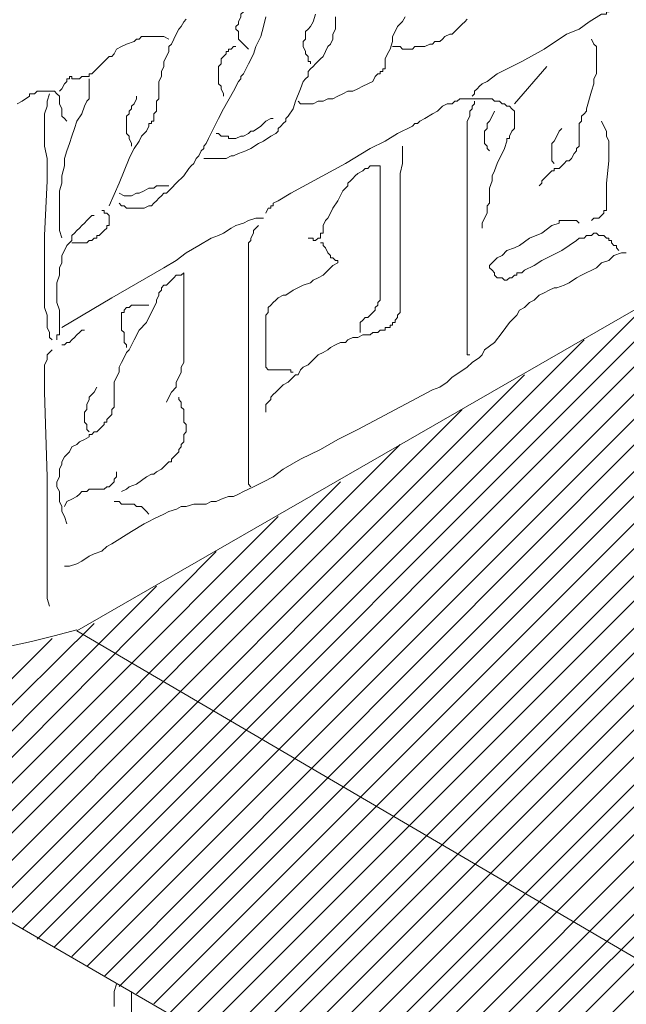
# Model space of a CAD drawing. Units: millimetres. Extents: x 0 to 10.7, y 0 to 8.6.
# Drawn here: x 5.7 to 6.1, y 3.6 to 4.3 of the extents above; entities that cross this region are included whole.
import ezdxf

# ---------------------------------------------------------------- set-up
doc = ezdxf.new("R2010")
doc.units = ezdxf.units.MM
doc.layers.add('PDF56_Geometry', color=7, linetype='Continuous')

msp = doc.modelspace()

# ---------------------------------------------------------------- linework, layer by layer
at = {"layer": 'PDF56_Geometry', "lineweight": 13}
msp.add_lwpolyline([(5.76358, 3.85208), (6.52355, 3.4071), (7.29852, 3.85374), (6.53355, 4.29539)], close=True, dxfattribs=at)
for points in [[(5.83685, 3.58874), (6.54016, 4.29205)], [(5.82519, 3.59541), (6.51516, 4.28538)], [(5.84685, 3.58208), (6.55016, 4.28538)], [(5.85852, 3.57541), (6.56182, 4.27872)], [(5.87019, 3.57041), (6.57349, 4.27372)], [(5.88019, 3.56375), (6.58349, 4.26705)], [(5.81519, 3.60208), (6.47349, 4.26038)], [(5.89185, 3.55708), (6.59516, 4.26038)], [(5.90185, 3.55041), (6.60516, 4.25372)], [(5.91352, 3.54375), (6.61682, 4.24705)], [(5.80352, 3.60874), (6.43183, 4.23705)], [(5.92519, 3.53708), (6.62849, 4.24038)], [(5.93519, 3.53208), (6.63849, 4.23538)], [(5.94685, 3.52541), (6.65016, 4.22872)], [(5.95852, 3.51874), (6.66016, 4.22205)], [(5.79185, 3.61375), (6.39183, 4.21372)], [(5.96852, 3.51208), (6.67182, 4.21538)], [(5.98019, 3.50541), (6.68349, 4.20872)], [(5.99019, 3.50041), (6.69349, 4.20205)], [(6.00185, 3.49374), (6.70516, 4.19705)], [(5.78185, 3.62041), (6.35016, 4.19039)], [(6.01352, 3.48708), (6.71516, 4.19038)], [(5.77019, 3.62708), (6.3085, 4.16539)], [(5.76019, 3.63375), (6.2685, 4.14206)], [(5.74852, 3.64041), (6.22683, 4.11873)], [(5.73685, 3.64541), (6.18683, 4.09539)], [(5.72685, 3.65208), (6.14517, 4.07039)], [(5.71519, 3.65875), (6.1035, 4.04706)], [(5.70519, 3.66541), (6.0635, 4.02373)], [(5.69352, 3.67208), (6.02184, 4.0004)], [(5.15519, 3.98374), (5.92015, 3.54043)], [(5.68185, 3.67875), (5.98017, 3.97707)], [(5.67185, 3.68374), (5.94017, 3.95207)], [(5.66019, 3.69041), (5.89851, 3.92874)], [(5.65019, 3.69708), (5.85684, 3.9054)], [(5.63852, 3.70374), (5.81684, 3.88207)], [(5.62685, 3.71041), (5.77518, 3.85707)], [(5.61685, 3.71708), (5.74685, 3.84707)]]:
    msp.add_lwpolyline(points, dxfattribs=at)
at = {"layer": 'PDF56_Geometry', "lineweight": 9}
for points in [[(6.13685, 4.27875), (6.12852, 4.27208), (6.12519, 4.27041), (6.12019, 4.26708), (6.11852, 4.26708), (6.11852, 4.26541), (6.11685, 4.26541), (6.11519, 4.26541), (6.10685, 4.26041), (6.10019, 4.25541), (6.09185, 4.25208), (6.07686, 4.24208), (6.06186, 4.23375), (6.04519, 4.22541), (6.03852, 4.22041), (6.03519, 4.21875), (6.03352, 4.21708), (6.03186, 4.21541), (6.03019, 4.21375), (6.03019, 4.21208), (6.02852, 4.21041)], [(5.88019, 4.27541), (5.87519, 4.26708), (5.87352, 4.26541), (5.87352, 4.26375), (5.87185, 4.26041), (5.87185, 4.25875), (5.87019, 4.25708), (5.87019, 4.25541), (5.87185, 4.25375), (5.87185, 4.25208), (5.87185, 4.25041), (5.87185, 4.24875), (5.87352, 4.24708), (5.87519, 4.24541), (5.87685, 4.24375), (5.87852, 4.24208)], [(5.79185, 4.13874), (5.79352, 4.13708), (5.79519, 4.13708), (5.79685, 4.13541), (5.79852, 4.13541), (5.80019, 4.13541), (5.80185, 4.13541), (5.80519, 4.13541), (5.80685, 4.13541), (5.80852, 4.13541), (5.81185, 4.13708), (5.81352, 4.13708), (5.81518, 4.13874), (5.81685, 4.14041), (5.81852, 4.14208), (5.82018, 4.14374), (5.82185, 4.14541), (5.82352, 4.14541), (5.82518, 4.14708), (5.82685, 4.14874), (5.83018, 4.15208), (5.83518, 4.15708), (5.83852, 4.16208), (5.84018, 4.16374), (5.84185, 4.16541), (5.84352, 4.16874), (5.84518, 4.17041), (5.84685, 4.17374), (5.84852, 4.17541), (5.84852, 4.17708), (5.85018, 4.17874), (5.85185, 4.18208), (5.85518, 4.18874), (5.85852, 4.19541), (5.86185, 4.20208), (5.86852, 4.21374), (5.87185, 4.22041), (5.87352, 4.22207), (5.87352, 4.22374), (5.87518, 4.22541), (5.87852, 4.23207), (5.88185, 4.23874), (5.88352, 4.24374), (5.88685, 4.25041), (5.88852, 4.25707), (5.89018, 4.26374)], [(5.93685, 4.26375), (5.93685, 4.26041), (5.93685, 4.25875), (5.93685, 4.25541), (5.93519, 4.25208), (5.93519, 4.24875), (5.93352, 4.24541), (5.93185, 4.24375), (5.93019, 4.24041), (5.92852, 4.23708), (5.92685, 4.23541), (5.92352, 4.23208), (5.92185, 4.23041), (5.92019, 4.22875), (5.91852, 4.22708), (5.91852, 4.22375), (5.91685, 4.22208), (5.91519, 4.22042), (5.91352, 4.21542), (5.91019, 4.20708), (5.90852, 4.20208), (5.90519, 4.19708), (5.90352, 4.19542), (5.90352, 4.19375), (5.90185, 4.19208), (5.90019, 4.19042), (5.89852, 4.18875), (5.89852, 4.18708), (5.89685, 4.18542), (5.89352, 4.18375), (5.88852, 4.18042), (5.88519, 4.17875), (5.88019, 4.17542), (5.87685, 4.17375), (5.87185, 4.17208), (5.86852, 4.17042), (5.86686, 4.17042), (5.86352, 4.16875), (5.86186, 4.16875), (5.86019, 4.16875), (5.85852, 4.16875), (5.85519, 4.16875), (5.85352, 4.16875), (5.85186, 4.16875), (5.85019, 4.16875), (5.84852, 4.16875)], [(5.98352, 4.26375), (5.98185, 4.26042), (5.97852, 4.25708), (5.97685, 4.25375), (5.97519, 4.25042), (5.97519, 4.24708), (5.97352, 4.24208), (5.97185, 4.23875), (5.97019, 4.23542), (5.97019, 4.23208), (5.97019, 4.23042), (5.97019, 4.22875), (5.96852, 4.22875), (5.96852, 4.22708), (5.96685, 4.22708), (5.96685, 4.22542), (5.96519, 4.22542), (5.96352, 4.22375), (5.96185, 4.22042), (5.95852, 4.21875), (5.95519, 4.21708), (5.95186, 4.21542), (5.94852, 4.21375), (5.94519, 4.21375), (5.94186, 4.21208), (5.93852, 4.21042), (5.93519, 4.20875), (5.93186, 4.20875), (5.92852, 4.20708), (5.92519, 4.20708), (5.92186, 4.20542), (5.91852, 4.20542), (5.91686, 4.20542), (5.91519, 4.20542), (5.91352, 4.20542), (5.91186, 4.20708)], [(5.92352, 4.26541), (5.92185, 4.26041), (5.92019, 4.25708), (5.91852, 4.25541), (5.91685, 4.25375), (5.91685, 4.25041), (5.91685, 4.24875), (5.91519, 4.24708), (5.91519, 4.24541), (5.91519, 4.24375), (5.91685, 4.24041), (5.91685, 4.23875), (5.91852, 4.23708), (5.91852, 4.23541), (5.91852, 4.23375), (5.92019, 4.23375), (5.92019, 4.23208)], [(5.83685, 4.26207), (5.83518, 4.26041), (5.83352, 4.25707), (5.83185, 4.25541), (5.83018, 4.25207), (5.82852, 4.24874), (5.82685, 4.24541), (5.82518, 4.24374), (5.82518, 4.24041), (5.82352, 4.23707), (5.82185, 4.23374), (5.82185, 4.23041), (5.82018, 4.22707), (5.82018, 4.22374), (5.81852, 4.22041), (5.81852, 4.21708), (5.81852, 4.21374), (5.81852, 4.21041), (5.81852, 4.20874), (5.81685, 4.20708), (5.81685, 4.20374), (5.81685, 4.20041), (5.81518, 4.19874), (5.81518, 4.19541), (5.81518, 4.19374), (5.81352, 4.19374), (5.81352, 4.19208), (5.81185, 4.19208), (5.81185, 4.19041), (5.81018, 4.18708), (5.80685, 4.18374), (5.80519, 4.18041), (5.80185, 4.17541), (5.80019, 4.17208), (5.79852, 4.16874), (5.79519, 4.16041), (5.79185, 4.15208), (5.78519, 4.13708)], [(6.02519, 4.26208), (6.02352, 4.26041), (6.02185, 4.25875), (6.02019, 4.25708), (6.01852, 4.25541), (6.01686, 4.25375), (6.01519, 4.25208), (6.01352, 4.25208), (6.01019, 4.25041), (6.00852, 4.24875), (6.00686, 4.24708), (6.00352, 4.24708), (6.00186, 4.24541), (6.00019, 4.24541), (5.99686, 4.24375), (5.99519, 4.24375), (5.99352, 4.24375), (5.99019, 4.24375), (5.98852, 4.24208), (5.98686, 4.24208), (5.98352, 4.24208), (5.98186, 4.24208), (5.98019, 4.24375), (5.97686, 4.24375), (5.97519, 4.24375)], [(5.82519, 4.24874), (5.82185, 4.25041), (5.82019, 4.25041), (5.81852, 4.25041), (5.81685, 4.25041), (5.81352, 4.25041), (5.81185, 4.25041), (5.81019, 4.25041), (5.80852, 4.25041), (5.80685, 4.25041), (5.80519, 4.24874), (5.80352, 4.24874), (5.80185, 4.24708), (5.79685, 4.24541), (5.79352, 4.24374), (5.79019, 4.24208), (5.78852, 4.23875), (5.78685, 4.23708), (5.78519, 4.23708), (5.78352, 4.23541), (5.77852, 4.23041), (5.77685, 4.22875), (5.77519, 4.22708), (5.77352, 4.22541), (5.77185, 4.22541), (5.77185, 4.22375), (5.77019, 4.22375), (5.76852, 4.22375), (5.76685, 4.22375), (5.76519, 4.22208), (5.76352, 4.22208), (5.76185, 4.22208), (5.76019, 4.22208), (5.76019, 4.22375), (5.75852, 4.22375), (5.75852, 4.22208), (5.75685, 4.22208), (5.75685, 4.22041), (5.75519, 4.21875), (5.75352, 4.21541), (5.75185, 4.21375)], [(5.87019, 4.24374), (5.86852, 4.24374), (5.86685, 4.24208), (5.86519, 4.24208), (5.86519, 4.24041), (5.86352, 4.24041), (5.86352, 4.23875), (5.86185, 4.23708), (5.86019, 4.23541), (5.86019, 4.23208), (5.85852, 4.23041), (5.85852, 4.22875), (5.85852, 4.22708), (5.85852, 4.22375), (5.85852, 4.22208), (5.85852, 4.21875), (5.86019, 4.21708), (5.86019, 4.21541), (5.86185, 4.21208), (5.86185, 4.21041)], [(6.10852, 4.24874), (6.11019, 4.24541), (6.11185, 4.24374), (6.11185, 4.24041), (6.11185, 4.23708), (6.11185, 4.23375), (6.11185, 4.23041), (6.11185, 4.22875), (6.11185, 4.22541), (6.11019, 4.22208), (6.11019, 4.21875), (6.10852, 4.21375), (6.10519, 4.20208), (6.10519, 4.20041), (6.10352, 4.19875), (6.10185, 4.19708), (6.10185, 4.19541), (6.10185, 4.19375), (6.10019, 4.19208), (6.10019, 4.19041), (6.10019, 4.18875), (6.10019, 4.18541), (6.10019, 4.18375), (6.10019, 4.18208), (6.10019, 4.17875), (6.10019, 4.17708), (6.09852, 4.17541), (6.09852, 4.17375), (6.09685, 4.17208), (6.09519, 4.16875), (6.09352, 4.16708), (6.09185, 4.16708), (6.09019, 4.16541), (6.08852, 4.16375), (6.08685, 4.16208), (6.08352, 4.16208), (6.08352, 4.16042), (6.08185, 4.16042), (6.08019, 4.15875), (6.07852, 4.15708), (6.07519, 4.15375), (6.07519, 4.15208), (6.07352, 4.15042)], [(6.07852, 4.23041), (6.05685, 4.20541)], [(5.77185, 4.22208), (5.77185, 4.22041), (5.77185, 4.21875), (5.77185, 4.21708), (5.77185, 4.21541), (5.77185, 4.21375), (5.77185, 4.21208), (5.77185, 4.20875), (5.77019, 4.20708), (5.76852, 4.20375), (5.76685, 4.19875), (5.76352, 4.19375), (5.76185, 4.18875), (5.76019, 4.18375), (5.75852, 4.17875), (5.75685, 4.17375), (5.75519, 4.16875), (5.75519, 4.16375), (5.75352, 4.15708), (5.75352, 4.15208), (5.75185, 4.14708), (5.75185, 4.14208), (5.75185, 4.13708), (5.75185, 4.13208), (5.75185, 4.12708), (5.75185, 4.12042), (5.75352, 4.11542)], [(5.75685, 4.19375), (5.75519, 4.19541), (5.75352, 4.19708), (5.75352, 4.19875), (5.75352, 4.20041), (5.75352, 4.20208), (5.75185, 4.20541), (5.75185, 4.20874), (5.75185, 4.21041), (5.75019, 4.21208), (5.74852, 4.21374), (5.74685, 4.21374), (5.74519, 4.21374), (5.74185, 4.21374), (5.74019, 4.21374), (5.73852, 4.21374), (5.73685, 4.21374), (5.73519, 4.21208), (5.73352, 4.21208), (5.73185, 4.21208), (5.73185, 4.21041), (5.72685, 4.20708), (5.72352, 4.20541)], [(5.74519, 4.21208), (5.74352, 4.20708), (5.74352, 4.20375), (5.74185, 4.19875), (5.74185, 4.19375), (5.74185, 4.19041), (5.74185, 4.18541), (5.74185, 4.17708), (5.74352, 4.16875), (5.74352, 4.16541), (5.74352, 4.16208), (5.74352, 4.15375), (5.74185, 4.11708), (5.74185, 4.08208), (5.74185, 4.07208), (5.74185, 4.07042), (5.74185, 4.06875), (5.74352, 4.06375), (5.74352, 4.05875), (5.74352, 4.05542), (5.74519, 4.05208), (5.74519, 4.04875), (5.74685, 4.04709)], [(5.80352, 4.21041), (5.80352, 4.20875), (5.80185, 4.20541), (5.80019, 4.20375), (5.80019, 4.20208), (5.79852, 4.20041), (5.79852, 4.19875), (5.79685, 4.19708), (5.79685, 4.19375), (5.79685, 4.19208), (5.79685, 4.19041), (5.79685, 4.18875), (5.79685, 4.18541), (5.79852, 4.18375), (5.79852, 4.18208), (5.80019, 4.17875), (5.80019, 4.17708)], [(6.03519, 4.12208), (6.03519, 4.12374), (6.03519, 4.12541), (6.03685, 4.12874), (6.03852, 4.13208), (6.03852, 4.13541), (6.03852, 4.13708), (6.04018, 4.13874), (6.04018, 4.14041), (6.04018, 4.14541), (6.04018, 4.14874), (6.04185, 4.15374), (6.04185, 4.15708), (6.04352, 4.16041), (6.04518, 4.16541), (6.04685, 4.16874), (6.04852, 4.17208), (6.05018, 4.17541), (6.05185, 4.18041), (6.05185, 4.18208), (6.05352, 4.18208), (6.05352, 4.18374), (6.05518, 4.18708), (6.05685, 4.18874), (6.05685, 4.19041), (6.05685, 4.19374), (6.05685, 4.19541), (6.05685, 4.19708), (6.05685, 4.19874), (6.05685, 4.20041), (6.05518, 4.20207), (6.05352, 4.20374), (6.05185, 4.20374), (6.05018, 4.20541), (6.04852, 4.20541), (6.04685, 4.20707), (6.04352, 4.20707), (6.04185, 4.20874), (6.03852, 4.20874), (6.03519, 4.20874), (6.03352, 4.20874), (6.03019, 4.20874), (6.02852, 4.20874), (6.02519, 4.20874), (6.02352, 4.20874), (6.02019, 4.20874), (6.01852, 4.20707), (6.01685, 4.20707), (6.01519, 4.20541), (6.01185, 4.20541), (6.00852, 4.20374), (6.00519, 4.20041), (6.00185, 4.19874), (5.99685, 4.19541), (5.99352, 4.19374), (5.99185, 4.19208), (5.99019, 4.19208), (5.98852, 4.19041), (5.97852, 4.18541), (5.97019, 4.18041), (5.96019, 4.17541), (5.94352, 4.16541), (5.90686, 4.14541), (5.89852, 4.14041), (5.89519, 4.13874), (5.89519, 4.13708), (5.89352, 4.13708), (5.89352, 4.13541), (5.89186, 4.13541), (5.89019, 4.13208)], [(6.03019, 4.20708), (6.03019, 4.20541), (6.02852, 4.20374), (6.02852, 4.20208), (6.02685, 4.20041), (6.02685, 4.19875), (6.02685, 4.19708), (6.02519, 4.19375), (6.02519, 4.19208), (6.02519, 4.19041), (6.02519, 4.18875), (6.02519, 4.18708), (6.02519, 4.18375), (6.02519, 4.16875), (6.02519, 4.11542), (6.02519, 4.06042), (6.02519, 4.04708), (6.02519, 4.04375), (6.02519, 4.04208), (6.02519, 4.04042), (6.02519, 4.03875), (6.02519, 4.03709), (6.02685, 4.03709)], [(6.04352, 4.20041), (6.04185, 4.19708), (6.04019, 4.19375), (6.03852, 4.19208), (6.03852, 4.19041), (6.03852, 4.18875), (6.03685, 4.18708), (6.03685, 4.18541), (6.03685, 4.18375), (6.03685, 4.18208), (6.03685, 4.18041), (6.03685, 4.17875), (6.03852, 4.17708), (6.03852, 4.17541), (6.04019, 4.17375)], [(5.89519, 4.19541), (5.89352, 4.19541), (5.89019, 4.19375), (5.88685, 4.19041), (5.88185, 4.18708), (5.88019, 4.18708), (5.87852, 4.18541), (5.87519, 4.18375), (5.87352, 4.18375), (5.87019, 4.18208), (5.86852, 4.18208), (5.86685, 4.18208), (5.86519, 4.18208), (5.86519, 4.18375), (5.86352, 4.18375), (5.86185, 4.18375), (5.86019, 4.18375), (5.85852, 4.18541), (5.85685, 4.18541)], [(6.11519, 4.19375), (6.11685, 4.19041), (6.11852, 4.18708), (6.11852, 4.18375), (6.12018, 4.18041), (6.12018, 4.17708), (6.12018, 4.17375), (6.12018, 4.17041), (6.12018, 4.16708), (6.11852, 4.15208), (6.11852, 4.14541), (6.11852, 4.14208), (6.11852, 4.13875), (6.11852, 4.13708), (6.11852, 4.13541), (6.11852, 4.13375), (6.11685, 4.13375), (6.11685, 4.13208), (6.11519, 4.13041), (6.11352, 4.12875), (6.11019, 4.12875), (6.10852, 4.12708)], [(6.08852, 4.18875), (6.08685, 4.18708), (6.08519, 4.18375), (6.08352, 4.18041), (6.08185, 4.17875), (6.08185, 4.17708), (6.08185, 4.17541), (6.08185, 4.17375), (6.08185, 4.17208), (6.08185, 4.17041), (6.08185, 4.16875), (6.08185, 4.16708), (6.08352, 4.16541)], [(5.98185, 4.17708), (5.98185, 4.17208), (5.98185, 4.16541), (5.98019, 4.15875), (5.98019, 4.15375), (5.98019, 4.14708), (5.98019, 4.14208), (5.98019, 4.12875), (5.98019, 4.10541), (5.98019, 4.09375), (5.98019, 4.08208), (5.98019, 4.07708), (5.98019, 4.07375), (5.98019, 4.07208), (5.98019, 4.06875), (5.98019, 4.06542), (5.97852, 4.06375), (5.97852, 4.06208), (5.97685, 4.06042), (5.97685, 4.05875), (5.97519, 4.05875), (5.97519, 4.05708), (5.97352, 4.05708), (5.97352, 4.05542), (5.97185, 4.05542), (5.97019, 4.05542), (5.97019, 4.05375), (5.96852, 4.05375), (5.96685, 4.05375), (5.96519, 4.05208), (5.96352, 4.05208), (5.96185, 4.05208), (5.96019, 4.05042), (5.95685, 4.05042), (5.95519, 4.05042), (5.95185, 4.04875), (5.94852, 4.04875), (5.94519, 4.04708), (5.94352, 4.04542), (5.94019, 4.04542), (5.93685, 4.04375), (5.93352, 4.04208), (5.93185, 4.04042), (5.92852, 4.03875), (5.92519, 4.03708), (5.92352, 4.03542), (5.92019, 4.03208), (5.91852, 4.03042), (5.91519, 4.02875), (5.91352, 4.02708), (5.91186, 4.02375), (5.91019, 4.02375), (5.90852, 4.02208), (5.90519, 4.01875), (5.90186, 4.01708), (5.89852, 4.01375), (5.89686, 4.01209), (5.89519, 4.01042), (5.89352, 4.00875), (5.89352, 4.00709), (5.89186, 4.00542), (5.89019, 4.00375), (5.89019, 4.00209), (5.89019, 3.99875)], [(5.95352, 4.05208), (5.95352, 4.05375), (5.95352, 4.05541), (5.95352, 4.05708), (5.95352, 4.05874), (5.95519, 4.06041), (5.95685, 4.06208), (5.95852, 4.06208), (5.96019, 4.06374), (5.96185, 4.06541), (5.96352, 4.06708), (5.96352, 4.06874), (5.96518, 4.07041), (5.96518, 4.07208), (5.96685, 4.07374), (5.96685, 4.07541), (5.96685, 4.07708), (5.96685, 4.08041), (5.96685, 4.08374), (5.96685, 4.08708), (5.96685, 4.09041), (5.96685, 4.09208), (5.96685, 4.09708), (5.96685, 4.11041), (5.96685, 4.16374), (5.96518, 4.16374), (5.96352, 4.16374), (5.96185, 4.16374), (5.96019, 4.16374), (5.95852, 4.16207), (5.95685, 4.16207), (5.95519, 4.16041), (5.95185, 4.15874), (5.95019, 4.15707), (5.94852, 4.15541), (5.94685, 4.15374), (5.94519, 4.15207), (5.94519, 4.15041), (5.94352, 4.14874), (5.94185, 4.14707), (5.93852, 4.14041), (5.93519, 4.13541), (5.93352, 4.13208), (5.93185, 4.12874), (5.93019, 4.12708), (5.92852, 4.12374), (5.92852, 4.12041), (5.92852, 4.11874), (5.92685, 4.11874), (5.92685, 4.11708), (5.92685, 4.11541), (5.92519, 4.11541), (5.92352, 4.11374), (5.92185, 4.11374), (5.92185, 4.11541), (5.92019, 4.11541), (5.91852, 4.11541)], [(5.82519, 4.15041), (5.82352, 4.15041), (5.82019, 4.15041), (5.81852, 4.15041), (5.81685, 4.15041), (5.81519, 4.14875), (5.81185, 4.14875), (5.80852, 4.14708), (5.80519, 4.14541), (5.80352, 4.14541), (5.80019, 4.14375), (5.79852, 4.14375), (5.79685, 4.14375), (5.79519, 4.14375), (5.79185, 4.14541)], [(5.78019, 4.13375), (5.78185, 4.13375), (5.78185, 4.13208), (5.78352, 4.13208), (5.78519, 4.13041), (5.78519, 4.12875), (5.78519, 4.12708), (5.78519, 4.12541), (5.78519, 4.12375), (5.78352, 4.12375), (5.78352, 4.12208), (5.78185, 4.12041), (5.77852, 4.11708), (5.77685, 4.11708), (5.77685, 4.11541), (5.77519, 4.11541), (5.77352, 4.11375), (5.77185, 4.11375), (5.77019, 4.11208), (5.76852, 4.11208), (5.76685, 4.11208), (5.76519, 4.11208), (5.76352, 4.11208), (5.76185, 4.11208), (5.76019, 4.11208)], [(5.77519, 4.13041), (5.77352, 4.13041), (5.77185, 4.12874), (5.77019, 4.12708), (5.76852, 4.12541), (5.76685, 4.12375), (5.76519, 4.12208), (5.76352, 4.12041), (5.76185, 4.11875), (5.76019, 4.11708), (5.76019, 4.11375), (5.75852, 4.11208), (5.75685, 4.11041), (5.75519, 4.10708), (5.75352, 4.10375), (5.75352, 4.09875), (5.75185, 4.09541), (5.75185, 4.09041), (5.75019, 4.08541), (5.75019, 4.08208), (5.75019, 4.07708), (5.75019, 4.07208), (5.75185, 4.06708), (5.75185, 4.06208), (5.75185, 4.06041), (5.75185, 4.05708), (5.75185, 4.05541), (5.75185, 4.05375), (5.75185, 4.05208), (5.75185, 4.05041), (5.75019, 4.05041), (5.75019, 4.04875), (5.75019, 4.04708)], [(5.88852, 4.12874), (5.88352, 4.12874), (5.87852, 4.12708), (5.87519, 4.12541), (5.87019, 4.12375), (5.86685, 4.12208), (5.86185, 4.11875), (5.85852, 4.11708), (5.85352, 4.11541), (5.84519, 4.11041), (5.83685, 4.10541), (5.83019, 4.10041), (5.82185, 4.09541), (5.78686, 4.07541), (5.75352, 4.05541)], [(6.10019, 4.12541), (6.09852, 4.12708), (6.09685, 4.12708), (6.09352, 4.12708), (6.09185, 4.12708), (6.09019, 4.12708), (6.08852, 4.12708), (6.08685, 4.12708), (6.08685, 4.12541), (6.08185, 4.12374), (6.07519, 4.11874), (6.06685, 4.11541), (6.06019, 4.11041), (6.05685, 4.10875), (6.05185, 4.10708), (6.04852, 4.10375), (6.04519, 4.10208), (6.04185, 4.09875), (6.04019, 4.09708), (6.04019, 4.09541), (6.04185, 4.09375), (6.04352, 4.09208), (6.04352, 4.09041), (6.04519, 4.08875), (6.04685, 4.08875), (6.04852, 4.08875), (6.05019, 4.08708), (6.05185, 4.08708), (6.05352, 4.08875), (6.05519, 4.08875), (6.05685, 4.09041), (6.05852, 4.09041), (6.05852, 4.09208), (6.06019, 4.09208), (6.06185, 4.09208), (6.06352, 4.09375), (6.07019, 4.09708), (6.07519, 4.10041), (6.08185, 4.10375), (6.08852, 4.10708), (6.09352, 4.11041), (6.09852, 4.11375), (6.10019, 4.11541), (6.10185, 4.11541), (6.10352, 4.11541), (6.10519, 4.11708), (6.10685, 4.11708), (6.10852, 4.11708), (6.11018, 4.11874), (6.11185, 4.11874), (6.11352, 4.11708), (6.11518, 4.11708), (6.11685, 4.11708), (6.11852, 4.11541), (6.12018, 4.11541), (6.12018, 4.11375), (6.12185, 4.11375), (6.12185, 4.11208), (6.12352, 4.11041), (6.12518, 4.11041), (6.12518, 4.10875), (6.12685, 4.10708)], [(5.88519, 4.12374), (5.88352, 4.12208), (5.88185, 4.12041), (5.88185, 4.11874), (5.88019, 4.11541), (5.88019, 4.11375), (5.87852, 4.11208), (5.87852, 4.10875), (5.87852, 4.10708), (5.87852, 4.10375), (5.87852, 4.10208), (5.87852, 4.10041), (5.87852, 4.09875), (5.87852, 4.09541), (5.87852, 4.08375), (5.87852, 4.05875), (5.87852, 4.03375), (5.87852, 3.98375), (5.87852, 3.97042), (5.87852, 3.96708), (5.87852, 3.96542), (5.87852, 3.96208), (5.87852, 3.95875), (5.87852, 3.95542), (5.87852, 3.95375), (5.87852, 3.95209), (5.87852, 3.95042), (5.88019, 3.94875)], [(5.92685, 4.11208), (5.92852, 4.11208), (5.92852, 4.11041), (5.93019, 4.10875), (5.93185, 4.10541), (5.93352, 4.10375), (5.93352, 4.10208), (5.93518, 4.10208), (5.93685, 4.10041), (5.93852, 4.10041), (5.93852, 4.09875), (5.93518, 4.09708), (5.93352, 4.09541), (5.93019, 4.09208), (5.92852, 4.09041), (5.92519, 4.08875), (5.92185, 4.08708), (5.92019, 4.08541), (5.91519, 4.08375), (5.90852, 4.08041), (5.90352, 4.07708), (5.90185, 4.07708), (5.89852, 4.07541), (5.89685, 4.07375), (5.89519, 4.07208), (5.89352, 4.07041), (5.89185, 4.06875), (5.89185, 4.06541), (5.89019, 4.06375), (5.89019, 4.06208), (5.89019, 4.05875), (5.89019, 4.05708), (5.89019, 4.05375), (5.89019, 4.05208), (5.89019, 4.05041), (5.89019, 4.04875), (5.89019, 4.04541), (5.89019, 4.04041), (5.89019, 4.03708), (5.89019, 4.03375), (5.89019, 4.03042), (5.89019, 4.02875), (5.89185, 4.02708), (5.89352, 4.02708), (5.89519, 4.02708), (5.89852, 4.02708), (5.90019, 4.02708), (5.90185, 4.02708), (5.90352, 4.02708), (5.90519, 4.02708), (5.90685, 4.02708), (5.90685, 4.02542), (5.90852, 4.02542)], [(6.13185, 4.10541), (6.12852, 4.10541), (6.12352, 4.10375), (6.12019, 4.10041), (6.11519, 4.09875), (6.11185, 4.09541), (6.10185, 4.09041), (6.09852, 4.08875), (6.09352, 4.08541), (6.09019, 4.08375), (6.08519, 4.08208), (6.08352, 4.08208), (6.08019, 4.08041), (6.07686, 4.07875), (6.07352, 4.07708), (6.07019, 4.07375), (6.06686, 4.07208), (6.06352, 4.06875), (6.06019, 4.06708), (6.05852, 4.06375), (6.05519, 4.06041), (6.05352, 4.05875), (6.04852, 4.05208), (6.04352, 4.04541), (6.03686, 4.04041), (6.03519, 4.03708), (6.03352, 4.03542), (6.02852, 4.03208), (6.02519, 4.02875), (6.02019, 4.02542), (6.01519, 4.02208), (6.01186, 4.01875), (6.00686, 4.01542), (6.00186, 4.01375), (5.95186, 3.98708), (5.93853, 3.98042), (5.92686, 3.97375), (5.91353, 3.96708), (5.90186, 3.96042), (5.8952, 3.95542), (5.88853, 3.95209), (5.88186, 3.94875), (5.87853, 3.94709), (5.8752, 3.94542), (5.87186, 3.94375), (5.86853, 3.94209), (5.8652, 3.94209), (5.8602, 3.94042), (5.85686, 3.93875), (5.85353, 3.93875), (5.8502, 3.93709), (5.8452, 3.93709), (5.84187, 3.93709), (5.83687, 3.93542), (5.83353, 3.93542), (5.8302, 3.93375), (5.8252, 3.93209), (5.82187, 3.93042), (5.81853, 3.92875), (5.8152, 3.92709), (5.81187, 3.92542), (5.80853, 3.92375), (5.8002, 3.91875), (5.78687, 3.91042), (5.78353, 3.90875), (5.7802, 3.90542), (5.7752, 3.90375), (5.77187, 3.90209), (5.76687, 3.89875), (5.76353, 3.89709), (5.75854, 3.89542), (5.7552, 3.89542)], [(5.82352, 4.00541), (5.82519, 4.00874), (5.82685, 4.01208), (5.83018, 4.01541), (5.83018, 4.01874), (5.83185, 4.02208), (5.83352, 4.02541), (5.83352, 4.02874), (5.83518, 4.03208), (5.83518, 4.03541), (5.83518, 4.03874), (5.83518, 4.04208), (5.83518, 4.04374), (5.83518, 4.04874), (5.83518, 4.05708), (5.83518, 4.06708), (5.83518, 4.07541), (5.83518, 4.08541), (5.83518, 4.09041), (5.83518, 4.09207), (5.83352, 4.09041), (5.83018, 4.09041), (5.82852, 4.08874), (5.82685, 4.08707), (5.82519, 4.08541), (5.82352, 4.08374), (5.82185, 4.08374), (5.82019, 4.08208), (5.82019, 4.08041), (5.81852, 4.07874), (5.81852, 4.07708), (5.81685, 4.07374), (5.81685, 4.07208), (5.81519, 4.06874), (5.81352, 4.06541), (5.81185, 4.06208), (5.81019, 4.05874), (5.80519, 4.05374), (5.80185, 4.04708), (5.79852, 4.04041), (5.79685, 4.03874), (5.79519, 4.03541), (5.79352, 4.03208), (5.79185, 4.02874), (5.79185, 4.02541), (5.79019, 4.02208), (5.78852, 4.01874), (5.78852, 4.01541), (5.78852, 4.01041), (5.78852, 4.00874), (5.78852, 4.00541), (5.78852, 4.00208), (5.78685, 4.00041), (5.78685, 3.99708), (5.78519, 3.99541), (5.78352, 3.99375), (5.78352, 3.99208), (5.78185, 3.99208), (5.78185, 3.99041), (5.78019, 3.98875), (5.77852, 3.98708), (5.77685, 3.98541), (5.77519, 3.98541), (5.77352, 3.98375), (5.77185, 3.98375), (5.77185, 3.98208), (5.76852, 3.98041), (5.76519, 3.97875), (5.76352, 3.97708), (5.76019, 3.97541), (5.75852, 3.97208), (5.75685, 3.97041), (5.75519, 3.96875), (5.75352, 3.96541), (5.75352, 3.96375), (5.75185, 3.96041), (5.75185, 3.95875), (5.75185, 3.95541), (5.75019, 3.95208), (5.75019, 3.94875), (5.75185, 3.94541), (5.75185, 3.94208), (5.75185, 3.93875), (5.75352, 3.93541), (5.75352, 3.93208), (5.75519, 3.92875), (5.75685, 3.92375)], [(5.81185, 4.07041), (5.81019, 4.07041), (5.80852, 4.07041), (5.80685, 4.07041), (5.80519, 4.07041), (5.80352, 4.07041), (5.80185, 4.07041), (5.80019, 4.07041), (5.79852, 4.06875), (5.79685, 4.06875), (5.79519, 4.06708), (5.79519, 4.06541), (5.79352, 4.06541), (5.79352, 4.06375), (5.79352, 4.06208), (5.79352, 4.06041), (5.79352, 4.05875), (5.79352, 4.05708), (5.79352, 4.05541), (5.79352, 4.05375), (5.79519, 4.05208), (5.79519, 4.05041), (5.79519, 4.04875), (5.79519, 4.04541), (5.79685, 4.04375), (5.79685, 4.04208)], [(5.76852, 4.05375), (5.76685, 4.05375), (5.76519, 4.05208), (5.76352, 4.05041), (5.76185, 4.04875), (5.76019, 4.04708), (5.75852, 4.04541), (5.75685, 4.04541), (5.75519, 4.04375), (5.75352, 4.04375)], [(5.74685, 4.04041), (5.74519, 4.03874), (5.74352, 4.03708), (5.74352, 4.03541), (5.74352, 4.03375), (5.74185, 4.03041), (5.74185, 4.02875), (5.74185, 4.02541), (5.74185, 4.01208), (5.74352, 3.95541), (5.74352, 3.89875), (5.74352, 3.88375), (5.74352, 3.88042), (5.74352, 3.87875), (5.74352, 3.87708), (5.74352, 3.87375), (5.74519, 3.86875)], [(5.77685, 4.01541), (5.77519, 4.01208), (5.77185, 4.00875), (5.77185, 4.00708), (5.77019, 4.00375), (5.77019, 4.00208), (5.77019, 4.00041), (5.76852, 3.99875), (5.76852, 3.99708), (5.76852, 3.99541), (5.76852, 3.99375), (5.76852, 3.99208), (5.77019, 3.99041), (5.77019, 3.98708), (5.77185, 3.98541)], [(5.83185, 4.00875), (5.83185, 4.00708), (5.83352, 4.00541), (5.83352, 4.00208), (5.83519, 4.00041), (5.83519, 3.99708), (5.83519, 3.99541), (5.83519, 3.99375), (5.83519, 3.99208), (5.83685, 3.99041), (5.83685, 3.98708), (5.83685, 3.98541), (5.83519, 3.98375), (5.83519, 3.98208), (5.83519, 3.98041), (5.83519, 3.97875), (5.83352, 3.97708), (5.83352, 3.97541), (5.83185, 3.97375), (5.83185, 3.97208), (5.83019, 3.97041), (5.82852, 3.96875), (5.82685, 3.96708), (5.82685, 3.96541), (5.82519, 3.96541), (5.82352, 3.96375), (5.82185, 3.96208), (5.82019, 3.96041), (5.81685, 3.95875), (5.81519, 3.95708), (5.81352, 3.95708), (5.81019, 3.95541), (5.80352, 3.95041), (5.79852, 3.94875), (5.79685, 3.94708), (5.79352, 3.94541)], [(5.79019, 3.95874), (5.79019, 3.95541), (5.78852, 3.95374), (5.78852, 3.95208), (5.78685, 3.95041), (5.78519, 3.94875), (5.78352, 3.94875), (5.78185, 3.94708), (5.78019, 3.94708), (5.77852, 3.94708), (5.77685, 3.94708), (5.77519, 3.94708), (5.77352, 3.94708), (5.77185, 3.94708), (5.77019, 3.94541), (5.76852, 3.94541), (5.76685, 3.94541), (5.76519, 3.94375), (5.76352, 3.94208), (5.76019, 3.94041), (5.75685, 3.93875), (5.75519, 3.93541)], [(5.81185, 3.93041), (5.81019, 3.93208), (5.80852, 3.93374), (5.80685, 3.93541), (5.80519, 3.93541), (5.80352, 3.93541), (5.80185, 3.93708), (5.80019, 3.93708), (5.79519, 3.93708), (5.79352, 3.93708), (5.79185, 3.93874), (5.79019, 3.93874), (5.78852, 3.93874)], [(5.79019, 3.61541), (5.78852, 3.61041), (5.78852, 3.60541), (5.78852, 3.60041)], [(5.80019, 3.61041), (5.80019, 3.60541), (5.80019, 3.60208), (5.80019, 3.59708), (5.80019, 3.59375), (5.80019, 3.58875), (5.80019, 3.58541), (5.80019, 3.58041), (5.79852, 3.57708)]]:
    msp.add_lwpolyline(points, dxfattribs=at)
at = {"layer": 'PDF56_Geometry', "lineweight": 13}
msp.add_arc((5.59184, 4.45205), 0.62331, 240.19017, 285.99355, dxfattribs=at)

doc.saveas('drawing.dxf')
